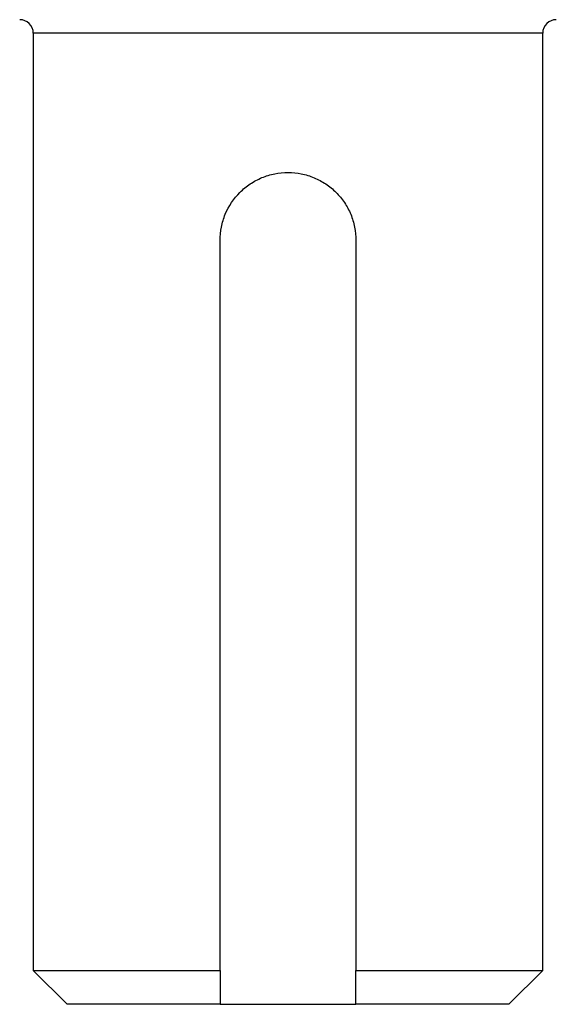
# Model space of a CAD drawing. Units: inches. Extents: x -26 to 35, y -13.3 to 23.8.
# Drawn here: x 16 to 17.3, y 10.8 to 13.1 of the extents above; entities that cross this region are included whole.
import ezdxf

# ---------------------------------------------------------------- set-up
doc = ezdxf.new("R2010")
doc.units = ezdxf.units.IN
doc.header["$MEASUREMENT"] = 0

msp = doc.modelspace()

# ---------------------------------------------------------------- linework, layer by layer
at = {"color": 7, "linetype": 'Continuous', "lineweight": 25}
for p, q in [((16.0606, 13.0837), (16.0606, 10.9104)), ((17.2417, 13.0837), (16.0606, 13.0837)), ((17.2417, 10.9104), (17.2417, 13.0837)), ((16.4937, 10.9104), (16.4937, 12.6034)), ((16.8086, 12.6034), (16.8086, 10.9104)), ((16.0606, 10.9104), (16.1393, 10.8317)), ((16.0606, 10.9104), (16.4937, 10.9104)), ((16.8086, 10.9104), (17.2417, 10.9104)), ((17.163, 10.8317), (17.2417, 10.9104)), ((16.4937, 10.8317), (16.1393, 10.8317)), ((16.4937, 10.8317), (16.8086, 10.8317)), ((17.163, 10.8317), (16.8086, 10.8317))]:
    msp.add_line(p, q, dxfattribs=at)
for centre, start, end in [((16.0291, 13.0837), 0, 90), ((17.2732, 13.0837), 90, 180)]:
    msp.add_arc(centre, 0.0315, start, end, dxfattribs=at)
msp.add_open_spline([(16.4937, 12.6034), (16.4937, 12.6137), (16.4947, 12.6242), (16.4988, 12.6444), (16.5017, 12.6542), (16.5137, 12.6829), (16.5253, 12.7002), (16.5471, 12.722), (16.555, 12.7285), (16.5721, 12.7399), (16.5813, 12.7449), (16.6003, 12.7528), (16.6101, 12.7557), (16.6304, 12.7598), (16.6409, 12.7608), (16.6615, 12.7608), (16.6718, 12.7598), (16.6922, 12.7557), (16.7021, 12.7527), (16.721, 12.7448), (16.7302, 12.7399), (16.7473, 12.7285), (16.7552, 12.722), (16.7697, 12.7075), (16.7763, 12.6994), (16.7877, 12.6824), (16.7926, 12.6734), (16.8005, 12.6542), (16.8035, 12.6443), (16.8076, 12.6242), (16.8086, 12.6137), (16.8086, 12.6034)], degree=3, knots=[0, 0, 0, 0, 0.0625, 0.0625, 0.125, 0.125, 0.25, 0.25, 0.3125, 0.3125, 0.375, 0.375, 0.4375, 0.4375, 0.5, 0.5, 0.5625, 0.5625, 0.625, 0.625, 0.6875, 0.6875, 0.75, 0.75, 0.8125, 0.8125, 0.875, 0.875, 0.9375, 0.9375, 1, 1, 1, 1], dxfattribs=at)
for points in [[(16.4937, 10.9104), (16.4937, 10.8841), (16.4937, 10.8579), (16.4937, 10.8317)], [(16.8086, 10.8317), (16.8086, 10.8579), (16.8086, 10.8841), (16.8086, 10.9104)]]:
    msp.add_open_spline(points, degree=3, dxfattribs=at)

doc.saveas('drawing.dxf')
